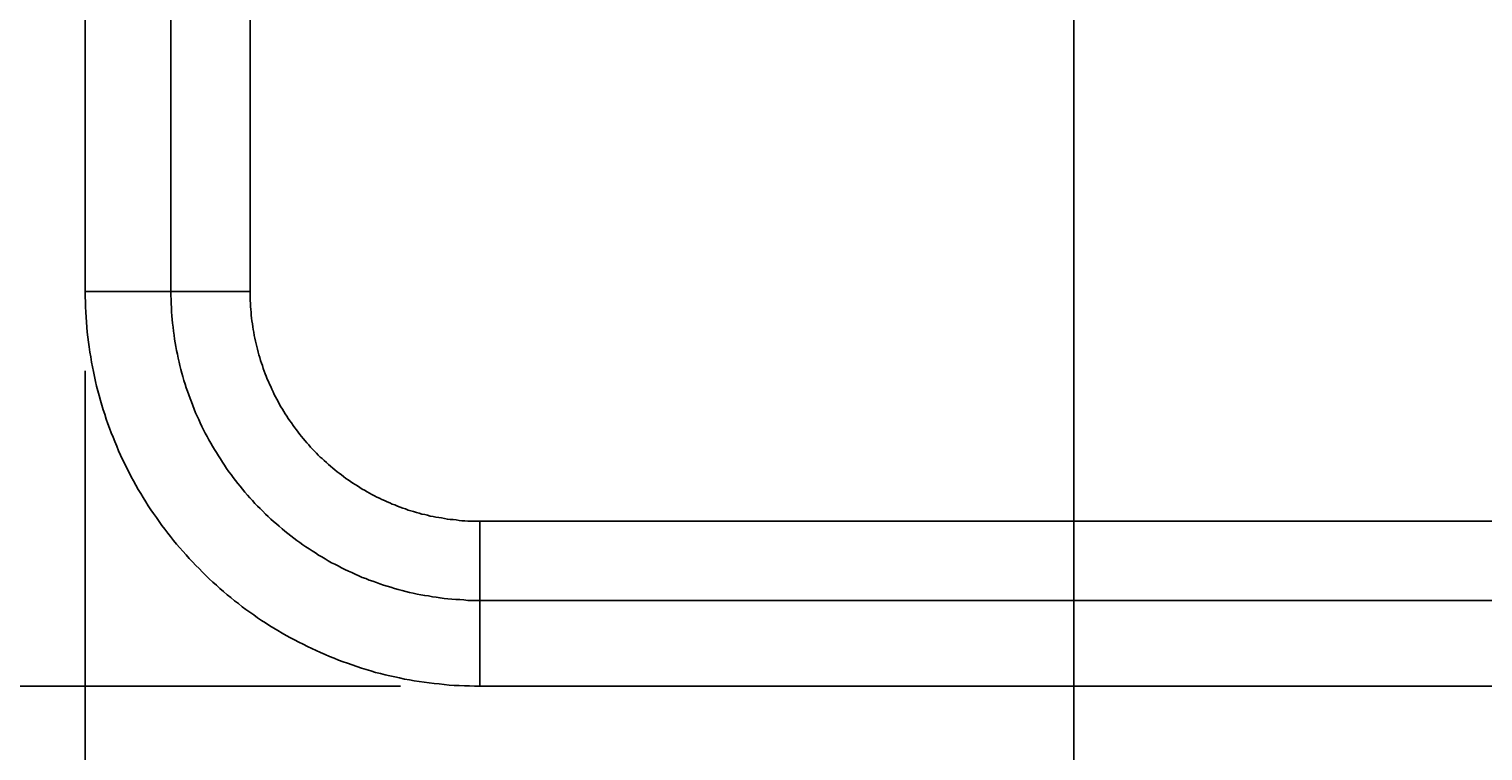
# Model space of a CAD drawing. Extents: x -1053 to 997, y 841 to 2283.
# Drawn here: x -877 to -840, y 1516 to 1534 of the extents above; entities that cross this region are included whole.
import ezdxf

# ---------------------------------------------------------------- set-up
doc = ezdxf.new("R2010")
doc.units = 0
doc.layers.get('0').update_dxf_attribs({"linetype": 'CONTINUOUS'})
doc.layers.add('ﾚｲﾔ_1', color=7, linetype='CONTINUOUS')
doc.styles.get("Standard").update_dxf_attribs({"font": 'txt', "bigfont": 'extfont'})
doc.dimstyles.get("Standard").update_dxf_attribs({"dimtxt": 0.18, "dimasz": 0.18, "dimexe": 0.18, "dimexo": 0.0625, "dimgap": 0.09, "dimtad": 0, "dimtih": 1, "dimtoh": 1, "dimzin": 0, "dimcen": 0.09, "dimazin": 3, "dimtfac": 1, "dimtofl": 0, "dimtmove": 0, "dimatfit": 3})

# ---------------------------------------------------------------- blocks, each defined once
blk = doc.blocks.new('*D42')
at = {"color": 0}
for p, q in [((-875.773, 1525.73), (-875.773, 1418.754)), ((-75.753, 1525.73), (-75.753, 1418.754)), ((-875.773, 1423.754), (-449.304, 1423.754)), ((-875.773, 1423.754), (-502.221, 1423.754)), ((-875.773, 1423.754), (-850.773, 1423.754)), ((-75.753, 1423.754), (-502.221, 1423.754)), ((-75.753, 1423.754), (-449.304, 1423.754)), ((-75.753, 1423.754), (-100.753, 1423.754))]:
    blk.add_line(p, q, dxfattribs=at)
for points in [[(-875.773, 1423.754), (-866.114, 1426.343), (-866.114, 1421.166), (-868.528, 1423.754)], [(-75.753, 1423.754), (-85.412, 1421.166), (-85.412, 1426.343), (-82.997, 1423.754)]]:
    blk.add_solid(points, dxfattribs=at)
blk.add_text('800.02', height=17.9917, dxfattribs=at).set_placement((-491.638, 1431.929))
blk = doc.blocks.new('*D43')
at = {"color": 0}
for p, q in [((-852.806, 1542.73), (-920.808, 1542.73)), ((-915.808, 1517.764), (-915.808, 1542.764)), ((-915.808, 1542.73), (-915.808, 1542.73)), ((-915.808, 1542.73), (-915.808, 1517.764)), ((-915.808, 1517.764), (-915.808, 1542.73)), ((-915.808, 1542.73), (-915.808, 1517.73)), ((-867.808, 1517.764), (-920.808, 1517.764)), ((-915.808, 1517.764), (-915.808, 1517.764))]:
    blk.add_line(p, q, dxfattribs=at)
for points in [[(-915.808, 1542.73), (-913.22, 1533.071), (-918.397, 1533.071), (-915.808, 1535.486)], [(-915.808, 1517.764), (-918.397, 1527.423), (-913.22, 1527.423), (-915.808, 1525.008)]]:
    blk.add_solid(points, dxfattribs=at)
blk.add_text('24.966', height=17.9917, rotation=90, dxfattribs=at).set_placement((-923.983, 1519.664))
blk = doc.blocks.new('*D44')
at = {"color": 0}
for p, q in [((-850.806, 1540.73), (-850.806, 1472.73)), ((-875.773, 1525.73), (-875.773, 1472.73)), ((-850.806, 1477.73), (-875.806, 1477.73)), ((-875.773, 1477.73), (-875.773, 1477.73)), ((-875.773, 1477.73), (-850.806, 1477.73)), ((-850.806, 1477.73), (-875.773, 1477.73)), ((-875.773, 1477.73), (-850.773, 1477.73)), ((-850.806, 1477.73), (-850.806, 1477.73))]:
    blk.add_line(p, q, dxfattribs=at)
for points in [[(-875.773, 1477.73), (-866.114, 1480.318), (-866.114, 1475.141), (-868.528, 1477.73)], [(-850.806, 1477.73), (-860.465, 1475.141), (-860.465, 1480.318), (-858.051, 1477.73)]]:
    blk.add_solid(points, dxfattribs=at)
blk.add_text('24.967', height=17.9917, dxfattribs=at).set_placement((-873.873, 1485.905))
blk = doc.blocks.new('*D45')
at = {"color": 0}
for p, q in [((-850.806, 1540.73), (-850.806, 1472.73)), ((-100.719, 1540.73), (-100.719, 1472.73)), ((-850.806, 1477.73), (-449.304, 1477.73)), ((-850.806, 1477.73), (-502.221, 1477.73)), ((-850.806, 1477.73), (-825.806, 1477.73)), ((-100.719, 1477.73), (-502.221, 1477.73)), ((-100.719, 1477.73), (-449.304, 1477.73)), ((-100.719, 1477.73), (-125.719, 1477.73))]:
    blk.add_line(p, q, dxfattribs=at)
for points in [[(-850.806, 1477.73), (-841.147, 1480.318), (-841.147, 1475.141), (-843.562, 1477.73)], [(-100.719, 1477.73), (-110.379, 1475.141), (-110.379, 1480.318), (-107.964, 1477.73)]]:
    blk.add_solid(points, dxfattribs=at)
blk.add_text('750.087', height=17.9917, dxfattribs=at).set_placement((-491.638, 1485.905))

msp = doc.modelspace()

# ---------------------------------------------------------------- linework, layer by layer
at = {"layer": 'ﾚｲﾔ_1', "color": 5}
for p, q in [((-875.7728, 2147.8003), (-875.7728, 1527.7296)), ((-875.7728, 2147.8003), (-875.7728, 1527.7296)), ((-873.6072, 2147.8003), (-873.6072, 1527.7296)), ((-871.6094, 2147.8003), (-871.6094, 1527.7296)), ((-871.6094, 1527.7296), (-875.7728, 1527.7296)), ((-865.8083, 1521.9272), (-85.7211, 1521.9272)), ((-865.8083, 1521.9272), (-865.8083, 1517.7638)), ((-865.8083, 1519.9291), (-85.7211, 1519.9291)), ((-865.8083, 1517.7638), (-85.7211, 1517.7638)), ((-865.8083, 1517.7638), (-85.7211, 1517.7638))]:
    msp.add_line(p, q, dxfattribs=at)
for points in [[(-875.773, 1527.73, 0), (-875.772, 1527.6, 0), (-875.77, 1527.47, 0), (-875.765, 1527.34, 0), (-875.76, 1527.21, 0), (-875.752, 1527.08, 0), (-875.743, 1526.96, 0), (-875.733, 1526.83, 0), (-875.721, 1526.7, 0), (-875.707, 1526.58, 0), (-875.692, 1526.45, 0), (-875.675, 1526.33, 0), (-875.656, 1526.2, 0), (-875.636, 1526.08, 0), (-875.615, 1525.95, 0), (-875.592, 1525.83, 0), (-875.567, 1525.71, 0), (-875.541, 1525.58, 0), (-875.514, 1525.46, 0), (-875.485, 1525.34, 0), (-875.454, 1525.22, 0), (-875.422, 1525.1, 0), (-875.389, 1524.98, 0), (-875.354, 1524.86, 0), (-875.318, 1524.74, 0), (-875.28, 1524.63, 0), (-875.241, 1524.51, 0), (-875.201, 1524.39, 0), (-875.159, 1524.28, 0), (-875.116, 1524.16, 0), (-875.071, 1524.05, 0), (-875.025, 1523.94, 0), (-874.978, 1523.82, 0), (-874.929, 1523.71, 0), (-874.879, 1523.6, 0), (-874.828, 1523.49, 0), (-874.776, 1523.38, 0), (-874.722, 1523.27, 0), (-874.667, 1523.16, 0), (-874.61, 1523.05, 0), (-874.552, 1522.95, 0), (-874.493, 1522.84, 0), (-874.433, 1522.73, 0), (-874.372, 1522.63, 0), (-874.309, 1522.53, 0), (-874.245, 1522.42, 0), (-874.18, 1522.32, 0), (-874.114, 1522.22, 0), (-874.046, 1522.12, 0), (-873.977, 1522.02, 0), (-873.907, 1521.92, 0), (-873.836, 1521.82, 0), (-873.764, 1521.73, 0), (-873.691, 1521.63, 0), (-873.616, 1521.54, 0), (-873.541, 1521.44, 0), (-873.464, 1521.35, 0), (-873.386, 1521.26, 0), (-873.308, 1521.17, 0), (-873.228, 1521.08, 0), (-873.147, 1520.99, 0), (-873.065, 1520.9, 0), (-872.982, 1520.81, 0), (-872.897, 1520.73, 0), (-872.812, 1520.64, 0), (-872.726, 1520.56, 0), (-872.639, 1520.47, 0), (-872.551, 1520.39, 0), (-872.461, 1520.31, 0), (-872.371, 1520.23, 0), (-872.28, 1520.15, 0), (-872.188, 1520.07, 0), (-872.095, 1520, 0), (-872.001, 1519.92, 0), (-871.906, 1519.85, 0), (-871.81, 1519.77, 0), (-871.713, 1519.7, 0), (-871.616, 1519.63, 0), (-871.517, 1519.56, 0), (-871.418, 1519.49, 0), (-871.317, 1519.42, 0), (-871.216, 1519.36, 0), (-871.114, 1519.29, 0), (-871.012, 1519.23, 0), (-870.908, 1519.17, 0), (-870.803, 1519.1, 0), (-870.698, 1519.04, 0), (-870.592, 1518.98, 0), (-870.485, 1518.93, 0), (-870.377, 1518.87, 0), (-870.269, 1518.82, 0), (-870.16, 1518.76, 0), (-870.05, 1518.71, 0), (-869.939, 1518.66, 0), (-869.828, 1518.61, 0), (-869.716, 1518.56, 0), (-869.603, 1518.51, 0), (-869.489, 1518.47, 0), (-869.375, 1518.42, 0), (-869.26, 1518.38, 0), (-869.145, 1518.34, 0), (-869.029, 1518.3, 0), (-868.912, 1518.26, 0), (-868.794, 1518.22, 0), (-868.676, 1518.18, 0), (-868.557, 1518.15, 0), (-868.438, 1518.11, 0), (-868.318, 1518.08, 0), (-868.197, 1518.05, 0), (-868.076, 1518.02, 0), (-867.955, 1518, 0), (-867.832, 1517.97, 0), (-867.709, 1517.94, 0), (-867.586, 1517.92, 0), (-867.462, 1517.9, 0), (-867.338, 1517.88, 0), (-867.213, 1517.86, 0), (-867.088, 1517.85, 0), (-866.962, 1517.83, 0), (-866.835, 1517.82, 0), (-866.708, 1517.8, 0), (-866.581, 1517.79, 0), (-866.453, 1517.78, 0), (-866.325, 1517.78, 0), (-866.197, 1517.77, 0), (-866.068, 1517.77, 0), (-865.938, 1517.76, 0), (-865.808, 1517.76, 0)], [(-875.773, 1527.73, 0), (-875.772, 1527.6, 0), (-875.77, 1527.47, 0), (-875.765, 1527.34, 0), (-875.76, 1527.21, 0), (-875.752, 1527.08, 0), (-875.743, 1526.96, 0), (-875.733, 1526.83, 0), (-875.721, 1526.7, 0), (-875.707, 1526.58, 0), (-875.692, 1526.45, 0), (-875.675, 1526.33, 0), (-875.656, 1526.2, 0), (-875.636, 1526.08, 0), (-875.615, 1525.95, 0), (-875.592, 1525.83, 0), (-875.567, 1525.71, 0), (-875.541, 1525.58, 0), (-875.514, 1525.46, 0), (-875.485, 1525.34, 0), (-875.454, 1525.22, 0), (-875.422, 1525.1, 0), (-875.389, 1524.98, 0), (-875.354, 1524.86, 0), (-875.318, 1524.74, 0), (-875.28, 1524.63, 0), (-875.241, 1524.51, 0), (-875.201, 1524.39, 0), (-875.159, 1524.28, 0), (-875.116, 1524.16, 0), (-875.071, 1524.05, 0), (-875.025, 1523.94, 0), (-874.978, 1523.82, 0), (-874.929, 1523.71, 0), (-874.879, 1523.6, 0), (-874.828, 1523.49, 0), (-874.776, 1523.38, 0), (-874.722, 1523.27, 0), (-874.667, 1523.16, 0), (-874.61, 1523.05, 0), (-874.552, 1522.95, 0), (-874.493, 1522.84, 0), (-874.433, 1522.73, 0), (-874.372, 1522.63, 0), (-874.309, 1522.53, 0), (-874.245, 1522.42, 0), (-874.18, 1522.32, 0), (-874.114, 1522.22, 0), (-874.046, 1522.12, 0), (-873.977, 1522.02, 0), (-873.907, 1521.92, 0), (-873.836, 1521.82, 0), (-873.764, 1521.73, 0), (-873.691, 1521.63, 0), (-873.616, 1521.54, 0), (-873.541, 1521.44, 0), (-873.464, 1521.35, 0), (-873.386, 1521.26, 0), (-873.308, 1521.17, 0), (-873.228, 1521.08, 0), (-873.147, 1520.99, 0), (-873.065, 1520.9, 0), (-872.982, 1520.81, 0), (-872.897, 1520.73, 0), (-872.812, 1520.64, 0), (-872.726, 1520.56, 0), (-872.639, 1520.47, 0), (-872.551, 1520.39, 0), (-872.461, 1520.31, 0), (-872.371, 1520.23, 0), (-872.28, 1520.15, 0), (-872.188, 1520.07, 0), (-872.095, 1520, 0), (-872.001, 1519.92, 0), (-871.906, 1519.85, 0), (-871.81, 1519.77, 0), (-871.713, 1519.7, 0), (-871.616, 1519.63, 0), (-871.517, 1519.56, 0), (-871.418, 1519.49, 0), (-871.317, 1519.42, 0), (-871.216, 1519.36, 0), (-871.114, 1519.29, 0), (-871.012, 1519.23, 0), (-870.908, 1519.17, 0), (-870.803, 1519.1, 0), (-870.698, 1519.04, 0), (-870.592, 1518.98, 0), (-870.485, 1518.93, 0), (-870.377, 1518.87, 0), (-870.269, 1518.82, 0), (-870.16, 1518.76, 0), (-870.05, 1518.71, 0), (-869.939, 1518.66, 0), (-869.828, 1518.61, 0), (-869.716, 1518.56, 0), (-869.603, 1518.51, 0), (-869.489, 1518.47, 0), (-869.375, 1518.42, 0), (-869.26, 1518.38, 0), (-869.145, 1518.34, 0), (-869.029, 1518.3, 0), (-868.912, 1518.26, 0), (-868.794, 1518.22, 0), (-868.676, 1518.18, 0), (-868.557, 1518.15, 0), (-868.438, 1518.11, 0), (-868.318, 1518.08, 0), (-868.197, 1518.05, 0), (-868.076, 1518.02, 0), (-867.955, 1518, 0), (-867.832, 1517.97, 0), (-867.709, 1517.94, 0), (-867.586, 1517.92, 0), (-867.462, 1517.9, 0), (-867.338, 1517.88, 0), (-867.213, 1517.86, 0), (-867.088, 1517.85, 0), (-866.962, 1517.83, 0), (-866.835, 1517.82, 0), (-866.708, 1517.8, 0), (-866.581, 1517.79, 0), (-866.453, 1517.78, 0), (-866.325, 1517.78, 0), (-866.197, 1517.77, 0), (-866.068, 1517.77, 0), (-865.938, 1517.76, 0), (-865.808, 1517.76, 0)], [(-873.607, 1527.73, 0), (-873.607, 1527.63, 0), (-873.605, 1527.53, 0), (-873.601, 1527.43, 0), (-873.597, 1527.32, 0), (-873.591, 1527.22, 0), (-873.584, 1527.12, 0), (-873.576, 1527.02, 0), (-873.566, 1526.93, 0), (-873.555, 1526.83, 0), (-873.544, 1526.73, 0), (-873.53, 1526.63, 0), (-873.516, 1526.53, 0), (-873.5, 1526.43, 0), (-873.483, 1526.34, 0), (-873.465, 1526.24, 0), (-873.446, 1526.15, 0), (-873.426, 1526.05, 0), (-873.404, 1525.95, 0), (-873.382, 1525.86, 0), (-873.358, 1525.76, 0), (-873.333, 1525.67, 0), (-873.307, 1525.58, 0), (-873.279, 1525.48, 0), (-873.251, 1525.39, 0), (-873.222, 1525.3, 0), (-873.191, 1525.21, 0), (-873.159, 1525.12, 0), (-873.127, 1525.03, 0), (-873.093, 1524.94, 0), (-873.058, 1524.85, 0), (-873.022, 1524.76, 0), (-872.985, 1524.67, 0), (-872.947, 1524.58, 0), (-872.908, 1524.5, 0), (-872.867, 1524.41, 0), (-872.826, 1524.32, 0), (-872.784, 1524.24, 0), (-872.741, 1524.15, 0), (-872.697, 1524.07, 0), (-872.651, 1523.98, 0), (-872.605, 1523.9, 0), (-872.558, 1523.82, 0), (-872.51, 1523.74, 0), (-872.461, 1523.66, 0), (-872.411, 1523.58, 0), (-872.36, 1523.5, 0), (-872.308, 1523.42, 0), (-872.255, 1523.34, 0), (-872.201, 1523.26, 0), (-872.146, 1523.18, 0), (-872.091, 1523.11, 0), (-872.034, 1523.03, 0), (-871.977, 1522.96, 0), (-871.919, 1522.88, 0), (-871.86, 1522.81, 0), (-871.8, 1522.74, 0), (-871.739, 1522.66, 0), (-871.677, 1522.59, 0), (-871.614, 1522.52, 0), (-871.551, 1522.45, 0), (-871.487, 1522.38, 0), (-871.422, 1522.31, 0), (-871.356, 1522.25, 0), (-871.289, 1522.18, 0), (-871.222, 1522.11, 0), (-871.153, 1522.05, 0), (-871.084, 1521.98, 0), (-871.014, 1521.92, 0), (-870.944, 1521.86, 0), (-870.872, 1521.8, 0), (-870.8, 1521.74, 0), (-870.728, 1521.68, 0), (-870.654, 1521.62, 0), (-870.58, 1521.56, 0), (-870.505, 1521.5, 0), (-870.429, 1521.44, 0), (-870.352, 1521.39, 0), (-870.275, 1521.33, 0), (-870.198, 1521.28, 0), (-870.119, 1521.23, 0), (-870.04, 1521.18, 0), (-869.96, 1521.13, 0), (-869.88, 1521.07, 0), (-869.798, 1521.03, 0), (-869.717, 1520.98, 0), (-869.634, 1520.93, 0), (-869.551, 1520.88, 0), (-869.468, 1520.84, 0), (-869.383, 1520.8, 0), (-869.298, 1520.75, 0), (-869.213, 1520.71, 0), (-869.127, 1520.67, 0), (-869.04, 1520.63, 0), (-868.953, 1520.59, 0), (-868.865, 1520.55, 0), (-868.777, 1520.51, 0), (-868.688, 1520.48, 0), (-868.599, 1520.44, 0), (-868.509, 1520.41, 0), (-868.419, 1520.38, 0), (-868.328, 1520.35, 0), (-868.236, 1520.31, 0), (-868.144, 1520.29, 0), (-868.052, 1520.26, 0), (-867.959, 1520.23, 0), (-867.866, 1520.2, 0), (-867.772, 1520.18, 0), (-867.677, 1520.15, 0), (-867.583, 1520.13, 0), (-867.487, 1520.11, 0), (-867.392, 1520.09, 0), (-867.296, 1520.07, 0), (-867.199, 1520.05, 0), (-867.102, 1520.04, 0), (-867.005, 1520.02, 0), (-866.907, 1520.01, 0), (-866.809, 1519.99, 0), (-866.711, 1519.98, 0), (-866.612, 1519.97, 0), (-866.512, 1519.96, 0), (-866.413, 1519.95, 0), (-866.313, 1519.95, 0), (-866.213, 1519.94, 0), (-866.112, 1519.93, 0), (-866.011, 1519.93, 0), (-865.91, 1519.93, 0), (-865.808, 1519.93, 0)], [(-871.609, 1527.73, 0), (-871.609, 1527.65, 0), (-871.608, 1527.58, 0), (-871.605, 1527.5, 0), (-871.602, 1527.43, 0), (-871.597, 1527.35, 0), (-871.592, 1527.28, 0), (-871.586, 1527.21, 0), (-871.579, 1527.13, 0), (-871.571, 1527.06, 0), (-871.562, 1526.99, 0), (-871.552, 1526.91, 0), (-871.542, 1526.84, 0), (-871.53, 1526.77, 0), (-871.517, 1526.7, 0), (-871.504, 1526.62, 0), (-871.49, 1526.55, 0), (-871.475, 1526.48, 0), (-871.459, 1526.41, 0), (-871.442, 1526.34, 0), (-871.424, 1526.27, 0), (-871.405, 1526.2, 0), (-871.386, 1526.13, 0), (-871.366, 1526.06, 0), (-871.345, 1525.99, 0), (-871.323, 1525.92, 0), (-871.3, 1525.86, 0), (-871.277, 1525.79, 0), (-871.252, 1525.72, 0), (-871.227, 1525.65, 0), (-871.201, 1525.59, 0), (-871.174, 1525.52, 0), (-871.147, 1525.46, 0), (-871.118, 1525.39, 0), (-871.089, 1525.33, 0), (-871.06, 1525.26, 0), (-871.029, 1525.2, 0), (-870.998, 1525.13, 0), (-870.965, 1525.07, 0), (-870.933, 1525.01, 0), (-870.899, 1524.95, 0), (-870.865, 1524.88, 0), (-870.83, 1524.82, 0), (-870.794, 1524.76, 0), (-870.757, 1524.7, 0), (-870.72, 1524.64, 0), (-870.682, 1524.58, 0), (-870.644, 1524.52, 0), (-870.604, 1524.46, 0), (-870.564, 1524.41, 0), (-870.524, 1524.35, 0), (-870.482, 1524.29, 0), (-870.44, 1524.24, 0), (-870.398, 1524.18, 0), (-870.354, 1524.12, 0), (-870.31, 1524.07, 0), (-870.266, 1524.02, 0), (-870.22, 1523.96, 0), (-870.174, 1523.91, 0), (-870.128, 1523.86, 0), (-870.081, 1523.8, 0), (-870.033, 1523.75, 0), (-869.985, 1523.7, 0), (-869.936, 1523.65, 0), (-869.886, 1523.6, 0), (-869.836, 1523.55, 0), (-869.785, 1523.51, 0), (-869.734, 1523.46, 0), (-869.682, 1523.41, 0), (-869.629, 1523.36, 0), (-869.576, 1523.32, 0), (-869.523, 1523.27, 0), (-869.468, 1523.23, 0), (-869.414, 1523.18, 0), (-869.358, 1523.14, 0), (-869.303, 1523.1, 0), (-869.246, 1523.06, 0), (-869.189, 1523.01, 0), (-869.132, 1522.97, 0), (-869.074, 1522.93, 0), (-869.016, 1522.89, 0), (-868.957, 1522.86, 0), (-868.898, 1522.82, 0), (-868.838, 1522.78, 0), (-868.777, 1522.74, 0), (-868.717, 1522.71, 0), (-868.655, 1522.67, 0), (-868.593, 1522.64, 0), (-868.531, 1522.6, 0), (-868.469, 1522.57, 0), (-868.405, 1522.54, 0), (-868.342, 1522.51, 0), (-868.278, 1522.48, 0), (-868.213, 1522.45, 0), (-868.149, 1522.42, 0), (-868.083, 1522.39, 0), (-868.018, 1522.36, 0), (-867.952, 1522.34, 0), (-867.885, 1522.31, 0), (-867.818, 1522.28, 0), (-867.751, 1522.26, 0), (-867.683, 1522.24, 0), (-867.615, 1522.21, 0), (-867.547, 1522.19, 0), (-867.478, 1522.17, 0), (-867.409, 1522.15, 0), (-867.339, 1522.13, 0), (-867.27, 1522.11, 0), (-867.199, 1522.1, 0), (-867.129, 1522.08, 0), (-867.058, 1522.06, 0), (-866.987, 1522.05, 0), (-866.915, 1522.03, 0), (-866.843, 1522.02, 0), (-866.771, 1522.01, 0), (-866.699, 1522, 0), (-866.626, 1521.98, 0), (-866.553, 1521.97, 0), (-866.48, 1521.97, 0), (-866.406, 1521.96, 0), (-866.332, 1521.95, 0), (-866.258, 1521.94, 0), (-866.184, 1521.94, 0), (-866.109, 1521.93, 0), (-866.034, 1521.93, 0), (-865.959, 1521.93, 0), (-865.884, 1521.93, 0), (-865.808, 1521.93, 0)]]:
    msp.add_polyline3d(points, dxfattribs=at)

# ---------------------------------------------------------------- dimensions: what is measured, and where the dimension line sits
at = {"layer": 'ﾚｲﾔ_1'}
for base, p1, p2, angle, picture, middle in [((-915.8083, 1542.73), (-850.8062, 1542.73), (-865.8083, 1517.7638), 90, '*D43', (-915.8083, 1530.2469)), ((-875.7728, 1477.7296), (-875.7728, 1527.7296), (-850.8062, 1542.73), 180, '*D44', (-863.2895, 1477.7296)), ((-850.8062, 1477.7296), (-850.8062, 1542.73), (-100.7194, 1542.73), 180, '*D45', (-475.7628, 1477.7296)), ((-875.7728, 1423.7544), (-875.7728, 1527.7296), (-75.7528, 1527.7296), 180, '*D42', (-475.7628, 1423.7544))]:
    dim = msp.add_linear_dim(base=base, p1=p1, p2=p2, angle=angle, dimstyle='Standard', dxfattribs=at)
    dim.commit()
    dim.dimension.update_dxf_attribs({"geometry": picture, "text_midpoint": middle, "dimtype": 128})

doc.saveas('drawing.dxf')
